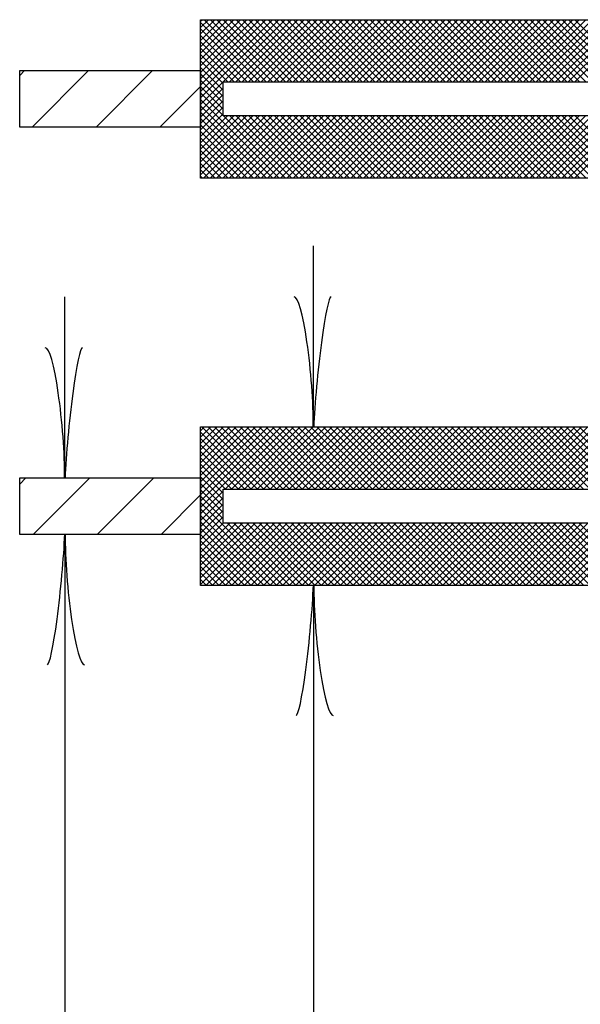
# Model space of a CAD drawing. Extents: x 26 to 824, y -6 to 532.
# Drawn here: x 590 to 605, y 445 to 471 of the extents above; entities that cross this region are included whole.
import ezdxf

# ---------------------------------------------------------------- set-up
doc = ezdxf.new("R2010")
doc.units = 0
doc.header["$MEASUREMENT"] = 0
doc.layers.add('1', color=7, linetype='CONTINUOUS')

# ---------------------------------------------------------------- blocks, each defined once
blk = doc.blocks.new('LDR')
at = {"layer": '1', "color": 1, "linetype": 'CONTINUOUS'}
for centre, major_axis, ratio, start_param, end_param in [((-0.005602, 0.001058), (0.008782, -0.000878), 0.07063, 3.1407148, 5.41811), ((-0.005456, -0.001382), (0.008929, 0.000781), 0.122415, 0.8963533, 3.1415927)]:
    blk.add_ellipse(centre, major_axis=major_axis, ratio=ratio, start_param=start_param, end_param=end_param, dxfattribs=at)

msp = doc.modelspace()

# ---------------------------------------------------------------- linework, layer by layer
at = {"layer": '1', "color": 6, "linetype": 'CONTINUOUS'}
for p, q in [((594.7362, 469.9226), (594.7362, 471.2726)), ((594.7362, 471.2726), (607.6362, 471.2726)), ((594.7362, 471.2339), (594.7749, 471.2726)), ((594.7362, 471.0642), (594.9446, 471.2726)), ((594.7362, 470.8945), (595.1143, 471.2726)), ((594.7362, 470.7248), (595.284, 471.2726)), ((594.7362, 470.5551), (595.4537, 471.2726)), ((594.7362, 470.3854), (595.6234, 471.2726)), ((594.7362, 470.2157), (595.7931, 471.2726)), ((594.7362, 470.046), (595.9628, 471.2726)), ((594.7362, 469.8762), (596.1326, 471.2726)), ((594.7362, 469.7065), (596.3023, 471.2726)), ((594.7362, 469.5368), (596.472, 471.2726)), ((594.7362, 469.3671), (596.6417, 471.2726)), ((594.7362, 469.1974), (596.8114, 471.2726)), ((594.7362, 469.0277), (596.9811, 471.2726)), ((596.4793, 469.6226), (594.8293, 471.2726)), ((596.649, 469.6226), (594.999, 471.2726)), ((596.8187, 469.6226), (595.1687, 471.2726)), ((596.9884, 469.6226), (595.3384, 471.2726)), ((595.5008, 469.6226), (597.1508, 471.2726)), ((597.1581, 469.6226), (595.5081, 471.2726)), ((595.6705, 469.6226), (597.3205, 471.2726)), ((597.3278, 469.6226), (595.6778, 471.2726)), ((595.8402, 469.6226), (597.4902, 471.2726)), ((597.4975, 469.6226), (595.8475, 471.2726)), ((596.0099, 469.6226), (597.6599, 471.2726)), ((597.6672, 469.6226), (596.0172, 471.2726)), ((596.1796, 469.6226), (597.8296, 471.2726)), ((597.837, 469.6226), (596.187, 471.2726)), ((596.3493, 469.6226), (597.9993, 471.2726)), ((598.0067, 469.6226), (596.3567, 471.2726)), ((596.519, 469.6226), (598.169, 471.2726)), ((598.1764, 469.6226), (596.5264, 471.2726)), ((596.6887, 469.6226), (598.3387, 471.2726)), ((598.3461, 469.6226), (596.6961, 471.2726)), ((596.8584, 469.6226), (598.5084, 471.2726)), ((598.5158, 469.6226), (596.8658, 471.2726)), ((597.0281, 469.6226), (598.6781, 471.2726)), ((598.6855, 469.6226), (597.0355, 471.2726)), ((597.1978, 469.6226), (598.8478, 471.2726)), ((598.8552, 469.6226), (597.2052, 471.2726)), ((597.3675, 469.6226), (599.0175, 471.2726)), ((599.0249, 469.6226), (597.3749, 471.2726)), ((597.5373, 469.6226), (599.1873, 471.2726)), ((599.1946, 469.6226), (597.5446, 471.2726)), ((597.707, 469.6226), (599.357, 471.2726)), ((599.3643, 469.6226), (597.7143, 471.2726)), ((597.8767, 469.6226), (599.5267, 471.2726)), ((599.534, 469.6226), (597.884, 471.2726)), ((598.0464, 469.6226), (599.6964, 471.2726)), ((599.7037, 469.6226), (598.0537, 471.2726)), ((598.2161, 469.6226), (599.8661, 471.2726)), ((599.8734, 469.6226), (598.2234, 471.2726)), ((598.3858, 469.6226), (600.0358, 471.2726)), ((600.0431, 469.6226), (598.3931, 471.2726)), ((598.5555, 469.6226), (600.2055, 471.2726)), ((600.2128, 469.6226), (598.5628, 471.2726)), ((598.7252, 469.6226), (600.3752, 471.2726)), ((600.3825, 469.6226), (598.7325, 471.2726)), ((598.8949, 469.6226), (600.5449, 471.2726)), ((600.5522, 469.6226), (598.9022, 471.2726)), ((599.0646, 469.6226), (600.7146, 471.2726)), ((600.722, 469.6226), (599.072, 471.2726)), ((599.2343, 469.6226), (600.8843, 471.2726)), ((600.8917, 469.6226), (599.2417, 471.2726)), ((599.404, 469.6226), (601.054, 471.2726)), ((601.0614, 469.6226), (599.4114, 471.2726)), ((599.5737, 469.6226), (601.2237, 471.2726)), ((601.2311, 469.6226), (599.5811, 471.2726)), ((599.7434, 469.6226), (601.3934, 471.2726)), ((601.4008, 469.6226), (599.7508, 471.2726)), ((599.9131, 469.6226), (601.5631, 471.2726)), ((601.5705, 469.6226), (599.9205, 471.2726)), ((600.0828, 469.6226), (601.7328, 471.2726)), ((601.7402, 469.6226), (600.0902, 471.2726)), ((600.2525, 469.6226), (601.9025, 471.2726)), ((601.9099, 469.6226), (600.2599, 471.2726)), ((600.4222, 469.6226), (602.0722, 471.2726)), ((602.0796, 469.6226), (600.4296, 471.2726)), ((600.592, 469.6226), (602.242, 471.2726)), ((602.2493, 469.6226), (600.5993, 471.2726)), ((600.7617, 469.6226), (602.4117, 471.2726)), ((602.419, 469.6226), (600.769, 471.2726)), ((600.9314, 469.6226), (602.5814, 471.2726)), ((602.5887, 469.6226), (600.9387, 471.2726)), ((601.1011, 469.6226), (602.7511, 471.2726)), ((602.7584, 469.6226), (601.1084, 471.2726)), ((601.2708, 469.6226), (602.9208, 471.2726)), ((602.9281, 469.6226), (601.2781, 471.2726)), ((601.4405, 469.6226), (603.0905, 471.2726)), ((603.0978, 469.6226), (601.4478, 471.2726)), ((601.6102, 469.6226), (603.2602, 471.2726)), ((603.2675, 469.6226), (601.6175, 471.2726)), ((601.7799, 469.6226), (603.4299, 471.2726)), ((603.4372, 469.6226), (601.7872, 471.2726)), ((601.9496, 469.6226), (603.5996, 471.2726)), ((603.6069, 469.6226), (601.9569, 471.2726)), ((602.1193, 469.6226), (603.7693, 471.2726)), ((603.7767, 469.6226), (602.1267, 471.2726)), ((602.289, 469.6226), (603.939, 471.2726)), ((603.9464, 469.6226), (602.2964, 471.2726)), ((602.4587, 469.6226), (604.1087, 471.2726)), ((604.1161, 469.6226), (602.4661, 471.2726)), ((602.6284, 469.6226), (604.2784, 471.2726)), ((604.2858, 469.6226), (602.6358, 471.2726)), ((602.7981, 469.6226), (604.4481, 471.2726)), ((604.4555, 469.6226), (602.8055, 471.2726)), ((602.9678, 469.6226), (604.6178, 471.2726)), ((604.6252, 469.6226), (602.9752, 471.2726)), ((603.1375, 469.6226), (604.7875, 471.2726)), ((604.7949, 469.6226), (603.1449, 471.2726)), ((603.3072, 469.6226), (604.9572, 471.2726)), ((604.9646, 469.6226), (603.3146, 471.2726)), ((603.477, 469.6226), (605.127, 471.2726)), ((605.1343, 469.6226), (603.4843, 471.2726)), ((603.6467, 469.6226), (605.2967, 471.2726)), ((605.304, 469.6226), (603.654, 471.2726)), ((603.8164, 469.6226), (605.4664, 471.2726)), ((605.4737, 469.6226), (603.8237, 471.2726)), ((603.9861, 469.6226), (605.6361, 471.2726)), ((605.6434, 469.6226), (603.9934, 471.2726)), ((604.1558, 469.6226), (605.8058, 471.2726)), ((605.8131, 469.6226), (604.1631, 471.2726)), ((604.3255, 469.6226), (605.9755, 471.2726)), ((605.9828, 469.6226), (604.3328, 471.2726)), ((604.4952, 469.6226), (606.1452, 471.2726)), ((606.1525, 469.6226), (604.5025, 471.2726)), ((604.6649, 469.6226), (606.3149, 471.2726)), ((606.3222, 469.6226), (604.6722, 471.2726)), ((596.3096, 469.6226), (594.7362, 471.196)), ((596.1399, 469.6226), (594.7362, 471.0263)), ((595.9702, 469.6226), (594.7362, 470.8566)), ((595.8005, 469.6226), (594.7362, 470.6869)), ((595.6308, 469.6226), (594.7362, 470.5172)), ((595.4611, 469.6226), (594.7362, 470.3475)), ((595.3362, 469.5778), (594.7362, 470.1778)), ((595.3362, 469.4081), (594.7362, 470.0081)), ((589.9362, 469.791), (590.0678, 469.9226)), ((590.2648, 468.4226), (591.7648, 469.9226)), ((591.9619, 468.4226), (593.4619, 469.9226)), ((594.7362, 468.4226), (594.7362, 469.9226)), ((595.3362, 469.2384), (594.7362, 469.8384)), ((593.659, 468.4226), (594.7362, 469.4998)), ((595.3362, 469.0687), (594.7362, 469.6687)), ((595.3362, 468.8989), (594.7362, 469.4989)), ((594.7362, 468.858), (595.3362, 469.458)), ((595.3362, 468.7292), (594.7362, 469.3292)), ((594.7362, 468.6883), (595.3362, 469.2883)), ((596.8231, 467.0726), (594.7362, 469.1595)), ((594.7362, 468.5186), (595.3362, 469.1186)), ((596.6534, 467.0726), (594.7362, 468.9898)), ((594.7362, 468.3489), (595.3362, 468.9489)), ((596.4837, 467.0726), (594.7362, 468.8201)), ((594.7362, 468.1792), (595.3362, 468.7792)), ((594.7362, 468.0095), (595.4493, 468.7226)), ((594.7362, 467.8398), (595.619, 468.7226)), ((594.7362, 467.6701), (595.7887, 468.7226)), ((594.7362, 467.5004), (595.9584, 468.7226)), ((594.7362, 467.3307), (596.1281, 468.7226)), ((594.7362, 467.161), (596.2978, 468.7226)), ((596.314, 467.0726), (594.7362, 468.6504)), ((594.8175, 467.0726), (596.4675, 468.7226)), ((594.9873, 467.0726), (596.6373, 468.7226)), ((595.157, 467.0726), (596.807, 468.7226)), ((595.3267, 467.0726), (596.9767, 468.7226)), ((596.9928, 467.0726), (595.3428, 468.7226)), ((595.4964, 467.0726), (597.1464, 468.7226)), ((597.1625, 467.0726), (595.5125, 468.7226)), ((595.6661, 467.0726), (597.3161, 468.7226)), ((597.3323, 467.0726), (595.6823, 468.7226)), ((595.8358, 467.0726), (597.4858, 468.7226)), ((597.502, 467.0726), (595.852, 468.7226)), ((596.0055, 467.0726), (597.6555, 468.7226)), ((597.6717, 467.0726), (596.0217, 468.7226)), ((596.1752, 467.0726), (597.8252, 468.7226)), ((597.8414, 467.0726), (596.1914, 468.7226)), ((596.3449, 467.0726), (597.9949, 468.7226)), ((598.0111, 467.0726), (596.3611, 468.7226)), ((596.5146, 467.0726), (598.1646, 468.7226)), ((598.1808, 467.0726), (596.5308, 468.7226)), ((596.6843, 467.0726), (598.3343, 468.7226)), ((598.3505, 467.0726), (596.7005, 468.7226)), ((596.854, 467.0726), (598.504, 468.7226)), ((598.5202, 467.0726), (596.8702, 468.7226)), ((597.0237, 467.0726), (598.6737, 468.7226)), ((598.6899, 467.0726), (597.0399, 468.7226)), ((597.1934, 467.0726), (598.8434, 468.7226)), ((598.8596, 467.0726), (597.2096, 468.7226)), ((597.3631, 467.0726), (599.0131, 468.7226)), ((599.0293, 467.0726), (597.3793, 468.7226)), ((597.5328, 467.0726), (599.1828, 468.7226)), ((599.199, 467.0726), (597.549, 468.7226)), ((597.7025, 467.0726), (599.3525, 468.7226)), ((599.3687, 467.0726), (597.7187, 468.7226)), ((597.8722, 467.0726), (599.5222, 468.7226)), ((599.5384, 467.0726), (597.8884, 468.7226)), ((598.042, 467.0726), (599.692, 468.7226)), ((599.7081, 467.0726), (598.0581, 468.7226)), ((598.2117, 467.0726), (599.8617, 468.7226)), ((599.8778, 467.0726), (598.2278, 468.7226)), ((598.3814, 467.0726), (600.0314, 468.7226)), ((600.0475, 467.0726), (598.3975, 468.7226)), ((598.5511, 467.0726), (600.2011, 468.7226)), ((600.2172, 467.0726), (598.5672, 468.7226)), ((598.7208, 467.0726), (600.3708, 468.7226)), ((600.387, 467.0726), (598.737, 468.7226)), ((598.8905, 467.0726), (600.5405, 468.7226)), ((600.5567, 467.0726), (598.9067, 468.7226)), ((599.0602, 467.0726), (600.7102, 468.7226)), ((600.7264, 467.0726), (599.0764, 468.7226)), ((599.2299, 467.0726), (600.8799, 468.7226)), ((600.8961, 467.0726), (599.2461, 468.7226)), ((599.3996, 467.0726), (601.0496, 468.7226)), ((601.0658, 467.0726), (599.4158, 468.7226)), ((599.5693, 467.0726), (601.2193, 468.7226)), ((601.2355, 467.0726), (599.5855, 468.7226)), ((599.739, 467.0726), (601.389, 468.7226)), ((601.4052, 467.0726), (599.7552, 468.7226)), ((599.9087, 467.0726), (601.5587, 468.7226)), ((601.5749, 467.0726), (599.9249, 468.7226)), ((600.0784, 467.0726), (601.7284, 468.7226)), ((601.7446, 467.0726), (600.0946, 468.7226)), ((600.2481, 467.0726), (601.8981, 468.7226)), ((601.9143, 467.0726), (600.2643, 468.7226)), ((600.4178, 467.0726), (602.0678, 468.7226)), ((602.084, 467.0726), (600.434, 468.7226)), ((600.5875, 467.0726), (602.2375, 468.7226)), ((602.2537, 467.0726), (600.6037, 468.7226)), ((600.7572, 467.0726), (602.4072, 468.7226)), ((602.4234, 467.0726), (600.7734, 468.7226)), ((600.927, 467.0726), (602.577, 468.7226)), ((602.5931, 467.0726), (600.9431, 468.7226)), ((601.0967, 467.0726), (602.7467, 468.7226)), ((602.7628, 467.0726), (601.1128, 468.7226)), ((601.2664, 467.0726), (602.9164, 468.7226)), ((602.9325, 467.0726), (601.2825, 468.7226)), ((601.4361, 467.0726), (603.0861, 468.7226)), ((603.1022, 467.0726), (601.4522, 468.7226)), ((601.6058, 467.0726), (603.2558, 468.7226)), ((603.272, 467.0726), (601.622, 468.7226)), ((601.7755, 467.0726), (603.4255, 468.7226)), ((603.4417, 467.0726), (601.7917, 468.7226)), ((601.9452, 467.0726), (603.5952, 468.7226)), ((603.6114, 467.0726), (601.9614, 468.7226)), ((602.1149, 467.0726), (603.7649, 468.7226)), ((603.7811, 467.0726), (602.1311, 468.7226)), ((602.2846, 467.0726), (603.9346, 468.7226)), ((603.9508, 467.0726), (602.3008, 468.7226)), ((602.4543, 467.0726), (604.1043, 468.7226)), ((604.1205, 467.0726), (602.4705, 468.7226)), ((602.624, 467.0726), (604.274, 468.7226)), ((604.2902, 467.0726), (602.6402, 468.7226)), ((602.7937, 467.0726), (604.4437, 468.7226)), ((604.4599, 467.0726), (602.8099, 468.7226)), ((602.9634, 467.0726), (604.6134, 468.7226)), ((604.6296, 467.0726), (602.9796, 468.7226)), ((603.1331, 467.0726), (604.7831, 468.7226)), ((604.7993, 467.0726), (603.1493, 468.7226)), ((603.3028, 467.0726), (604.9528, 468.7226)), ((604.969, 467.0726), (603.319, 468.7226)), ((603.4725, 467.0726), (605.1225, 468.7226)), ((605.1387, 467.0726), (603.4887, 468.7226)), ((603.6422, 467.0726), (605.2922, 468.7226)), ((605.3084, 467.0726), (603.6584, 468.7226)), ((603.8119, 467.0726), (605.4619, 468.7226)), ((605.4781, 467.0726), (603.8281, 468.7226)), ((603.9817, 467.0726), (605.6317, 468.7226)), ((605.6478, 467.0726), (603.9978, 468.7226)), ((604.1514, 467.0726), (605.8014, 468.7226)), ((605.8175, 467.0726), (604.1675, 468.7226)), ((604.3211, 467.0726), (605.9711, 468.7226)), ((605.9872, 467.0726), (604.3372, 468.7226)), ((604.4908, 467.0726), (606.1408, 468.7226)), ((606.1569, 467.0726), (604.5069, 468.7226)), ((604.6605, 467.0726), (606.3105, 468.7226)), ((606.3267, 467.0726), (604.6767, 468.7226)), ((596.1443, 467.0726), (594.7362, 468.4807)), ((594.7362, 467.0726), (594.7362, 468.4226)), ((595.9746, 467.0726), (594.7362, 468.311)), ((595.8049, 467.0726), (594.7362, 468.1413)), ((595.6352, 467.0726), (594.7362, 467.9716)), ((595.4655, 467.0726), (594.7362, 467.8019)), ((595.2958, 467.0726), (594.7362, 467.6322)), ((595.1261, 467.0726), (594.7362, 467.4625)), ((594.9564, 467.0726), (594.7362, 467.2928)), ((594.7867, 467.0726), (594.7362, 467.1231)), ((607.6362, 467.0726), (594.7362, 467.0726)), ((594.7362, 459.1226), (594.7362, 460.4726)), ((594.7362, 460.4726), (607.6362, 460.4726)), ((594.7362, 460.3727), (594.8361, 460.4726)), ((594.7362, 460.203), (595.0058, 460.4726)), ((594.7362, 460.0333), (595.1755, 460.4726)), ((594.7362, 459.8636), (595.3452, 460.4726)), ((594.7362, 459.6939), (595.5149, 460.4726)), ((594.7362, 459.5242), (595.6846, 460.4726)), ((594.7362, 459.3545), (595.8543, 460.4726)), ((594.7362, 459.1848), (596.024, 460.4726)), ((594.7362, 459.0151), (596.1937, 460.4726)), ((594.7362, 458.8454), (596.3634, 460.4726)), ((594.7362, 458.6757), (596.5331, 460.4726)), ((594.7362, 458.506), (596.7028, 460.4726)), ((594.7362, 458.3363), (596.8725, 460.4726)), ((596.2484, 458.8226), (594.7362, 460.3348)), ((596.4181, 458.8226), (594.7681, 460.4726)), ((596.5879, 458.8226), (594.9379, 460.4726)), ((596.7576, 458.8226), (595.1076, 460.4726)), ((596.9273, 458.8226), (595.2773, 460.4726)), ((595.3922, 458.8226), (597.0422, 460.4726)), ((597.097, 458.8226), (595.447, 460.4726)), ((595.5619, 458.8226), (597.2119, 460.4726)), ((597.2667, 458.8226), (595.6167, 460.4726)), ((595.7317, 458.8226), (597.3817, 460.4726)), ((597.4364, 458.8226), (595.7864, 460.4726)), ((595.9014, 458.8226), (597.5514, 460.4726)), ((597.6061, 458.8226), (595.9561, 460.4726)), ((596.0711, 458.8226), (597.7211, 460.4726)), ((597.7758, 458.8226), (596.1258, 460.4726)), ((596.2408, 458.8226), (597.8908, 460.4726)), ((597.9455, 458.8226), (596.2955, 460.4726)), ((596.4105, 458.8226), (598.0605, 460.4726)), ((598.1152, 458.8226), (596.4652, 460.4726)), ((596.5802, 458.8226), (598.2302, 460.4726)), ((598.2849, 458.8226), (596.6349, 460.4726)), ((596.7499, 458.8226), (598.3999, 460.4726)), ((598.4546, 458.8226), (596.8046, 460.4726)), ((596.9196, 458.8226), (598.5696, 460.4726)), ((598.6243, 458.8226), (596.9743, 460.4726)), ((597.0893, 458.8226), (598.7393, 460.4726)), ((598.794, 458.8226), (597.144, 460.4726)), ((597.259, 458.8226), (598.909, 460.4726)), ((598.9637, 458.8226), (597.3137, 460.4726)), ((597.4287, 458.8226), (599.0787, 460.4726)), ((599.1334, 458.8226), (597.4834, 460.4726)), ((597.5984, 458.8226), (599.2484, 460.4726)), ((599.3031, 458.8226), (597.6531, 460.4726)), ((597.7681, 458.8226), (599.4181, 460.4726)), ((599.4729, 458.8226), (597.8229, 460.4726)), ((597.9378, 458.8226), (599.5878, 460.4726)), ((599.6426, 458.8226), (597.9926, 460.4726)), ((598.1075, 458.8226), (599.7575, 460.4726)), ((599.8123, 458.8226), (598.1623, 460.4726)), ((598.2772, 458.8226), (599.9272, 460.4726)), ((599.982, 458.8226), (598.332, 460.4726)), ((598.4469, 458.8226), (600.0969, 460.4726)), ((600.1517, 458.8226), (598.5017, 460.4726)), ((598.6166, 458.8226), (600.2666, 460.4726)), ((600.3214, 458.8226), (598.6714, 460.4726)), ((598.7864, 458.8226), (600.4364, 460.4726)), ((600.4911, 458.8226), (598.8411, 460.4726)), ((598.9561, 458.8226), (600.6061, 460.4726)), ((600.6608, 458.8226), (599.0108, 460.4726)), ((599.1258, 458.8226), (600.7758, 460.4726)), ((600.8305, 458.8226), (599.1805, 460.4726)), ((599.2955, 458.8226), (600.9455, 460.4726)), ((601.0002, 458.8226), (599.3502, 460.4726)), ((599.4652, 458.8226), (601.1152, 460.4726)), ((601.1699, 458.8226), (599.5199, 460.4726)), ((599.6349, 458.8226), (601.2849, 460.4726)), ((601.3396, 458.8226), (599.6896, 460.4726)), ((599.8046, 458.8226), (601.4546, 460.4726)), ((601.5093, 458.8226), (599.8593, 460.4726)), ((599.9743, 458.8226), (601.6243, 460.4726)), ((601.679, 458.8226), (600.029, 460.4726)), ((600.144, 458.8226), (601.794, 460.4726)), ((601.8487, 458.8226), (600.1987, 460.4726)), ((600.3137, 458.8226), (601.9637, 460.4726)), ((602.0184, 458.8226), (600.3684, 460.4726)), ((600.4834, 458.8226), (602.1334, 460.4726)), ((602.1881, 458.8226), (600.5381, 460.4726)), ((600.6531, 458.8226), (602.3031, 460.4726)), ((602.3578, 458.8226), (600.7078, 460.4726)), ((600.8228, 458.8226), (602.4728, 460.4726)), ((602.5276, 458.8226), (600.8776, 460.4726)), ((600.9925, 458.8226), (602.6425, 460.4726)), ((602.6973, 458.8226), (601.0473, 460.4726)), ((601.1622, 458.8226), (602.8122, 460.4726)), ((602.867, 458.8226), (601.217, 460.4726)), ((601.3319, 458.8226), (602.9819, 460.4726)), ((603.0367, 458.8226), (601.3867, 460.4726)), ((601.5016, 458.8226), (603.1516, 460.4726)), ((603.2064, 458.8226), (601.5564, 460.4726)), ((601.6713, 458.8226), (603.3213, 460.4726)), ((603.3761, 458.8226), (601.7261, 460.4726)), ((601.8411, 458.8226), (603.4911, 460.4726)), ((603.5458, 458.8226), (601.8958, 460.4726)), ((602.0108, 458.8226), (603.6608, 460.4726)), ((603.7155, 458.8226), (602.0655, 460.4726)), ((602.1805, 458.8226), (603.8305, 460.4726)), ((603.8852, 458.8226), (602.2352, 460.4726)), ((602.3502, 458.8226), (604.0002, 460.4726)), ((604.0549, 458.8226), (602.4049, 460.4726)), ((602.5199, 458.8226), (604.1699, 460.4726)), ((604.2246, 458.8226), (602.5746, 460.4726)), ((602.6896, 458.8226), (604.3396, 460.4726)), ((604.3943, 458.8226), (602.7443, 460.4726)), ((602.8593, 458.8226), (604.5093, 460.4726)), ((604.564, 458.8226), (602.914, 460.4726)), ((603.029, 458.8226), (604.679, 460.4726)), ((604.7337, 458.8226), (603.0837, 460.4726)), ((603.1987, 458.8226), (604.8487, 460.4726)), ((604.9034, 458.8226), (603.2534, 460.4726)), ((603.3684, 458.8226), (605.0184, 460.4726)), ((605.0731, 458.8226), (603.4231, 460.4726)), ((603.5381, 458.8226), (605.1881, 460.4726)), ((605.2428, 458.8226), (603.5928, 460.4726)), ((603.7078, 458.8226), (605.3578, 460.4726)), ((605.4125, 458.8226), (603.7625, 460.4726)), ((603.8775, 458.8226), (605.5275, 460.4726)), ((605.5823, 458.8226), (603.9323, 460.4726)), ((604.0472, 458.8226), (605.6972, 460.4726)), ((605.752, 458.8226), (604.102, 460.4726)), ((604.2169, 458.8226), (605.8669, 460.4726)), ((605.9217, 458.8226), (604.2717, 460.4726)), ((604.3866, 458.8226), (606.0366, 460.4726)), ((606.0914, 458.8226), (604.4414, 460.4726)), ((604.5563, 458.8226), (606.2063, 460.4726)), ((606.2611, 458.8226), (604.6111, 460.4726)), ((604.7261, 458.8226), (606.3761, 460.4726)), ((606.4308, 458.8226), (604.7808, 460.4726)), ((596.0787, 458.8226), (594.7362, 460.1651)), ((595.909, 458.8226), (594.7362, 459.9954)), ((595.7393, 458.8226), (594.7362, 459.8257)), ((595.5696, 458.8226), (594.7362, 459.656)), ((595.3999, 458.8226), (594.7362, 459.4863)), ((595.3362, 458.7166), (594.7362, 459.3166)), ((589.9362, 457.6226), (589.9362, 459.1226)), ((589.9362, 459.1226), (594.7362, 459.1226)), ((589.9362, 458.9608), (590.098, 459.1226)), ((590.295, 457.6226), (591.795, 459.1226)), ((591.9921, 457.6226), (593.4921, 459.1226)), ((595.3362, 458.5469), (594.7362, 459.1469)), ((594.7362, 459.1226), (594.7362, 457.6226)), ((594.7362, 457.6226), (594.7362, 459.1226)), ((595.3362, 458.3772), (594.7362, 458.9772)), ((595.3362, 458.2075), (594.7362, 458.8075)), ((594.7362, 458.1666), (595.3362, 458.7666)), ((593.6892, 457.6226), (594.7362, 458.6696)), ((595.3362, 458.0378), (594.7362, 458.6378)), ((594.7362, 457.9969), (595.3362, 458.5969)), ((596.9317, 456.2726), (594.7362, 458.4681)), ((594.7362, 457.8271), (595.3362, 458.4271)), ((596.762, 456.2726), (594.7362, 458.2984)), ((594.7362, 457.6574), (595.3362, 458.2574)), ((596.5923, 456.2726), (594.7362, 458.1287)), ((594.7362, 457.4877), (595.3362, 458.0877)), ((596.4226, 456.2726), (594.7362, 457.959)), ((594.7362, 457.318), (595.3408, 457.9226)), ((594.7362, 457.1483), (595.5105, 457.9226)), ((594.7362, 456.9786), (595.6802, 457.9226)), ((594.7362, 456.8089), (595.8499, 457.9226)), ((594.7362, 456.6392), (596.0196, 457.9226)), ((594.7362, 456.4695), (596.1893, 457.9226)), ((594.7362, 456.2998), (596.359, 457.9226)), ((596.2529, 456.2726), (594.7362, 457.7893)), ((594.8787, 456.2726), (596.5287, 457.9226)), ((595.0484, 456.2726), (596.6984, 457.9226)), ((595.2181, 456.2726), (596.8681, 457.9226)), ((595.3878, 456.2726), (597.0378, 457.9226)), ((597.1014, 456.2726), (595.4514, 457.9226)), ((595.5575, 456.2726), (597.2075, 457.9226)), ((597.2711, 456.2726), (595.6211, 457.9226)), ((595.7272, 456.2726), (597.3772, 457.9226)), ((597.4408, 456.2726), (595.7908, 457.9226)), ((595.8969, 456.2726), (597.5469, 457.9226)), ((597.6105, 456.2726), (595.9605, 457.9226)), ((596.0666, 456.2726), (597.7166, 457.9226)), ((597.7802, 456.2726), (596.1302, 457.9226)), ((596.2364, 456.2726), (597.8864, 457.9226)), ((597.9499, 456.2726), (596.2999, 457.9226)), ((596.4061, 456.2726), (598.0561, 457.9226)), ((598.1196, 456.2726), (596.4696, 457.9226)), ((596.5758, 456.2726), (598.2258, 457.9226)), ((598.2893, 456.2726), (596.6393, 457.9226)), ((596.7455, 456.2726), (598.3955, 457.9226)), ((598.459, 456.2726), (596.809, 457.9226)), ((596.9152, 456.2726), (598.5652, 457.9226)), ((598.6287, 456.2726), (596.9787, 457.9226)), ((597.0849, 456.2726), (598.7349, 457.9226)), ((598.7984, 456.2726), (597.1484, 457.9226)), ((597.2546, 456.2726), (598.9046, 457.9226)), ((598.9681, 456.2726), (597.3181, 457.9226)), ((597.4243, 456.2726), (599.0743, 457.9226)), ((599.1379, 456.2726), (597.4879, 457.9226)), ((597.594, 456.2726), (599.244, 457.9226)), ((599.3076, 456.2726), (597.6576, 457.9226)), ((597.7637, 456.2726), (599.4137, 457.9226)), ((599.4773, 456.2726), (597.8273, 457.9226)), ((597.9334, 456.2726), (599.5834, 457.9226)), ((599.647, 456.2726), (597.997, 457.9226)), ((598.1031, 456.2726), (599.7531, 457.9226)), ((599.8167, 456.2726), (598.1667, 457.9226)), ((598.2728, 456.2726), (599.9228, 457.9226)), ((599.9864, 456.2726), (598.3364, 457.9226)), ((598.4425, 456.2726), (600.0925, 457.9226)), ((600.1561, 456.2726), (598.5061, 457.9226)), ((598.6122, 456.2726), (600.2622, 457.9226)), ((600.3258, 456.2726), (598.6758, 457.9226)), ((598.7819, 456.2726), (600.4319, 457.9226)), ((600.4955, 456.2726), (598.8455, 457.9226)), ((598.9516, 456.2726), (600.6016, 457.9226)), ((600.6652, 456.2726), (599.0152, 457.9226)), ((599.1213, 456.2726), (600.7713, 457.9226)), ((600.8349, 456.2726), (599.1849, 457.9226)), ((599.2911, 456.2726), (600.9411, 457.9226)), ((601.0046, 456.2726), (599.3546, 457.9226)), ((599.4608, 456.2726), (601.1108, 457.9226)), ((601.1743, 456.2726), (599.5243, 457.9226)), ((599.6305, 456.2726), (601.2805, 457.9226)), ((601.344, 456.2726), (599.694, 457.9226)), ((599.8002, 456.2726), (601.4502, 457.9226)), ((601.5137, 456.2726), (599.8637, 457.9226)), ((599.9699, 456.2726), (601.6199, 457.9226)), ((601.6834, 456.2726), (600.0334, 457.9226)), ((600.1396, 456.2726), (601.7896, 457.9226)), ((601.8531, 456.2726), (600.2031, 457.9226)), ((600.3093, 456.2726), (601.9593, 457.9226)), ((602.0229, 456.2726), (600.3729, 457.9226)), ((600.479, 456.2726), (602.129, 457.9226)), ((602.1926, 456.2726), (600.5426, 457.9226)), ((600.6487, 456.2726), (602.2987, 457.9226)), ((602.3623, 456.2726), (600.7123, 457.9226)), ((600.8184, 456.2726), (602.4684, 457.9226)), ((602.532, 456.2726), (600.882, 457.9226)), ((600.9881, 456.2726), (602.6381, 457.9226)), ((602.7017, 456.2726), (601.0517, 457.9226)), ((601.1578, 456.2726), (602.8078, 457.9226)), ((602.8714, 456.2726), (601.2214, 457.9226)), ((601.3275, 456.2726), (602.9775, 457.9226)), ((603.0411, 456.2726), (601.3911, 457.9226)), ((601.4972, 456.2726), (603.1472, 457.9226)), ((603.2108, 456.2726), (601.5608, 457.9226)), ((601.6669, 456.2726), (603.3169, 457.9226)), ((603.3805, 456.2726), (601.7305, 457.9226)), ((601.8366, 456.2726), (603.4866, 457.9226)), ((603.5502, 456.2726), (601.9002, 457.9226)), ((602.0063, 456.2726), (603.6563, 457.9226)), ((603.7199, 456.2726), (602.0699, 457.9226)), ((602.1761, 456.2726), (603.8261, 457.9226)), ((603.8896, 456.2726), (602.2396, 457.9226)), ((602.3458, 456.2726), (603.9958, 457.9226)), ((604.0593, 456.2726), (602.4093, 457.9226)), ((602.5155, 456.2726), (604.1655, 457.9226)), ((604.229, 456.2726), (602.579, 457.9226)), ((602.6852, 456.2726), (604.3352, 457.9226)), ((604.3987, 456.2726), (602.7487, 457.9226)), ((602.8549, 456.2726), (604.5049, 457.9226)), ((604.5684, 456.2726), (602.9184, 457.9226)), ((603.0246, 456.2726), (604.6746, 457.9226)), ((604.7381, 456.2726), (603.0881, 457.9226)), ((603.1943, 456.2726), (604.8443, 457.9226)), ((604.9078, 456.2726), (603.2578, 457.9226)), ((603.364, 456.2726), (605.014, 457.9226)), ((605.0776, 456.2726), (603.4276, 457.9226)), ((603.5337, 456.2726), (605.1837, 457.9226)), ((605.2473, 456.2726), (603.5973, 457.9226)), ((603.7034, 456.2726), (605.3534, 457.9226)), ((605.417, 456.2726), (603.767, 457.9226)), ((603.8731, 456.2726), (605.5231, 457.9226)), ((605.5867, 456.2726), (603.9367, 457.9226)), ((604.0428, 456.2726), (605.6928, 457.9226)), ((605.7564, 456.2726), (604.1064, 457.9226)), ((604.2125, 456.2726), (605.8625, 457.9226)), ((605.9261, 456.2726), (604.2761, 457.9226)), ((604.3822, 456.2726), (606.0322, 457.9226)), ((606.0958, 456.2726), (604.4458, 457.9226)), ((604.5519, 456.2726), (606.2019, 457.9226)), ((606.2655, 456.2726), (604.6155, 457.9226)), ((604.7216, 456.2726), (606.3716, 457.9226)), ((606.4352, 456.2726), (604.7852, 457.9226)), ((594.7362, 457.6226), (589.9362, 457.6226)), ((594.7362, 456.2726), (594.7362, 457.6226)), ((596.0832, 456.2726), (594.7362, 457.6196)), ((595.9134, 456.2726), (594.7362, 457.4498)), ((595.7437, 456.2726), (594.7362, 457.2801)), ((595.574, 456.2726), (594.7362, 457.1104)), ((595.4043, 456.2726), (594.7362, 456.9407)), ((595.2346, 456.2726), (594.7362, 456.771)), ((595.0649, 456.2726), (594.7362, 456.6013)), ((594.8952, 456.2726), (594.7362, 456.4316)), ((607.6362, 456.2726), (594.7362, 456.2726))]:
    msp.add_line(p, q, dxfattribs=at)
at = {"layer": '1', "color": 7, "linetype": 'CONTINUOUS'}
for p, q in [((597.7362, 460.4726), (597.7362, 465.2726)), ((591.1362, 459.1226), (591.1362, 463.9226)), ((591.1362, 457.6226), (591.1362, 441.4226)), ((597.7362, 456.2726), (597.7362, 439.4726))]:
    msp.add_line(p, q, dxfattribs=at)
at = {"layer": '1', "color": 6, "linetype": 'CONTINUOUS'}
for points in [[(589.9362, 468.4226), (589.9362, 469.9226), (594.7362, 469.9226), (594.7362, 468.4226), (589.9362, 468.4226)], [(595.3362, 468.7226), (595.3362, 469.6226), (617.5362, 469.6226), (617.5362, 468.7226), (595.3362, 468.7226)], [(595.3362, 457.9226), (595.3362, 458.8226), (617.5362, 458.8226), (617.5362, 457.9226), (595.3362, 457.9226)]]:
    msp.add_lwpolyline(points, close=True, dxfattribs=at)

# ---------------------------------------------------------------- block references
at = {"layer": '1', "color": 1, "linetype": 'CONTINUOUS', "xscale": 240, "yscale": 240}
for p, rotation in [((597.7362, 460.4726), 270), ((597.7362, 460.4726), 270), ((591.1362, 459.1226), 270), ((591.1362, 459.1226), 270), ((591.1362, 457.6226), 90), ((591.1362, 457.6226), 90), ((597.7362, 456.2726), 90)]:
    msp.add_blockref('LDR', p, dxfattribs=dict(at, rotation=rotation))

doc.saveas('drawing.dxf')
